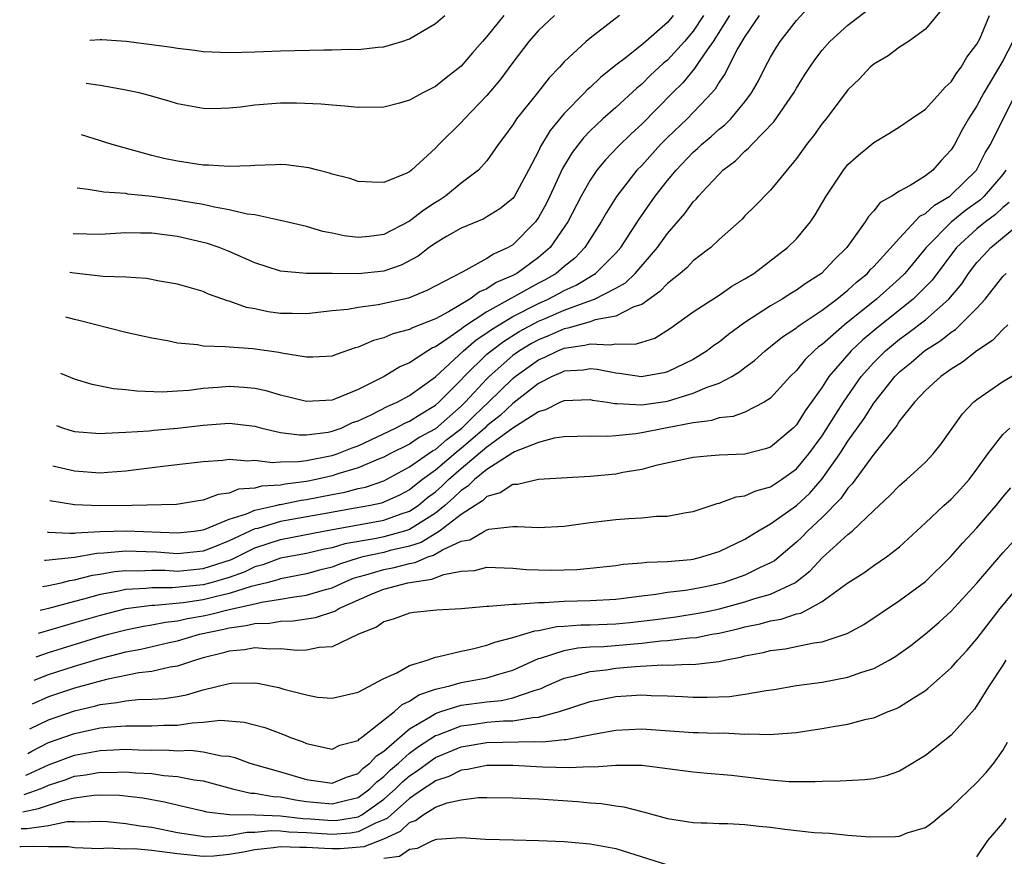
# Model space of a CAD drawing. Units: inches. Extents: x 2503408 to 2505000, y 1545000 to 1548000.
# Drawn here: x 2503473 to 2503549, y 1545750 to 1545815 of the extents above; entities that cross this region are included whole.
import ezdxf

# ---------------------------------------------------------------- set-up
doc = ezdxf.new("R2010")
doc.units = ezdxf.units.IN
doc.header["$MEASUREMENT"] = 0
doc.layers.add('LD25021545_2ft', color=43, linetype='Continuous')

msp = doc.modelspace()

# ---------------------------------------------------------------- linework, layer by layer
at = {"layer": 'LD25021545_2ft'}
for points, elevation in [([(2503475.604, 1545783.195), (2503476.075, 1545783.024), (2503476.578, 1545782.866), (2503477, 1545782.741), (2503479, 1545782.571), (2503479.39, 1545782.61), (2503481, 1545782.676), (2503482.797, 1545782.797), (2503483.159, 1545782.841), (2503485.012, 1545782.988), (2503487, 1545783.233), (2503489, 1545783.384), (2503491, 1545783.145), (2503491.544, 1545783), (2503493, 1545782.667), (2503494.463, 1545782.463), (2503495, 1545782.467), (2503496.681, 1545782.681), (2503497, 1545782.751), (2503497.683, 1545783), (2503498.58, 1545783.42), (2503499, 1545783.555), (2503500.031, 1545784.031), (2503501.312, 1545784.687), (2503502.033, 1545785), (2503503, 1545785.533), (2503505, 1545786.964), (2503507.191, 1545789), (2503508.157, 1545789.842), (2503509, 1545790.395), (2503509.344, 1545790.656), (2503511, 1545791.659), (2503513, 1545792.67), (2503513.745, 1545793), (2503514.571, 1545793.429), (2503515, 1545793.678), (2503515.919, 1545794.081), (2503517.425, 1545795), (2503519, 1545796.564), (2503519.383, 1545797), (2503520.794, 1545799.206), (2503522.054, 1545801), (2503523, 1545802.199), (2503523.666, 1545803), (2503525, 1545804.409), (2503525.317, 1545804.683), (2503525.638, 1545805), (2503526.079, 1545805.364), (2503526.384, 1545805.616), (2503527, 1545806.181), (2503527.46, 1545806.54), (2503527.904, 1545807), (2503529, 1545808.32), (2503529.517, 1545809), (2503530.048, 1545809.952), (2503530.576, 1545811), (2503531, 1545811.79), (2503531.452, 1545812.548), (2503531.742, 1545813), (2503533, 1545814.614), (2503534.146, 1545815.854)], 7854), ([(2503474.886, 1545774.944), (2503474.975, 1545774.927), (2503476.649, 1545774.851), (2503477, 1545774.857), (2503477.121, 1545774.879), (2503479, 1545774.963), (2503481.038, 1545775.038), (2503485, 1545774.86), (2503486.303, 1545775), (2503487, 1545775.102), (2503487.146, 1545775.146), (2503489, 1545775.925), (2503490.347, 1545776.347), (2503491, 1545776.638), (2503492.638, 1545777), (2503492.923, 1545777.077), (2503493, 1545777.081), (2503494.595, 1545777.405), (2503495, 1545777.455), (2503497, 1545777.857), (2503497.968, 1545778.032), (2503499, 1545778.307), (2503499.573, 1545778.428), (2503501, 1545778.915), (2503503, 1545779.98), (2503504.445, 1545781), (2503504.777, 1545781.224), (2503505, 1545781.346), (2503505.893, 1545782.107), (2503507.051, 1545783), (2503508.032, 1545783.968), (2503509.127, 1545785), (2503511, 1545786.841), (2503511.198, 1545787), (2503513, 1545788.291), (2503513.5, 1545788.5), (2503514.488, 1545789), (2503515, 1545789.21), (2503516.579, 1545789.421), (2503517, 1545789.549), (2503518.548, 1545789.452), (2503519, 1545789.54), (2503520.491, 1545789.509), (2503521, 1545789.678), (2503522.019, 1545789.981), (2503523.242, 1545790.758), (2503525, 1545792.009), (2503526.079, 1545792.709), (2503527, 1545793.307), (2503528, 1545794), (2503529, 1545794.572), (2503529.688, 1545795), (2503532.304, 1545797), (2503533, 1545797.689), (2503534.084, 1545799), (2503534.464, 1545799.536), (2503535.315, 1545801), (2503536.645, 1545803), (2503537, 1545803.439), (2503537.82, 1545804.18), (2503539, 1545805.158), (2503540.157, 1545805.843), (2503541, 1545806.374), (2503541.889, 1545807), (2503543, 1545807.754), (2503544.138, 1545809), (2503544.537, 1545809.463), (2503545, 1545809.864), (2503545.44, 1545810.56), (2503545.782, 1545811), (2503546.224, 1545811.776), (2503547, 1545812.793), (2503547.213, 1545813.213), (2503547.969, 1545815)], 7848), ([(2503544.385, 1545815.615), (2503543, 1545813.949), (2503541.682, 1545813), (2503541, 1545812.553), (2503540.129, 1545811.871), (2503539, 1545811.243), (2503538.73, 1545811), (2503537.892, 1545810.108), (2503537, 1545809.238), (2503535.301, 1545807), (2503535, 1545806.639), (2503534.324, 1545805.676), (2503533.784, 1545805), (2503533, 1545803.909), (2503531, 1545801.454), (2503529.785, 1545800.215), (2503529, 1545799.455), (2503528.781, 1545799.219), (2503527, 1545797.62), (2503526.35, 1545797), (2503526.079, 1545796.793), (2503525, 1545795.968), (2503524.531, 1545795.469), (2503523.982, 1545795), (2503523, 1545794.23), (2503522.407, 1545793.593), (2503521, 1545792.593), (2503520.402, 1545792.402), (2503519, 1545791.69), (2503517.393, 1545791.393), (2503517, 1545791.25), (2503515.26, 1545790.74), (2503515, 1545790.705), (2503513.821, 1545790.18), (2503513, 1545789.854), (2503512.446, 1545789.554), (2503511.532, 1545789), (2503511, 1545788.621), (2503509.169, 1545787), (2503509, 1545786.833), (2503507.308, 1545785), (2503507, 1545784.702), (2503505, 1545782.946), (2503503.742, 1545782.258), (2503503, 1545781.758), (2503501.479, 1545781), (2503501, 1545780.746), (2503500.593, 1545780.593), (2503499, 1545779.903), (2503497.443, 1545779.443), (2503497, 1545779.295), (2503495.746, 1545779), (2503495, 1545778.846), (2503493.356, 1545778.644), (2503493, 1545778.572), (2503491.515, 1545778.485), (2503491, 1545778.347), (2503489.743, 1545778.256), (2503489, 1545777.957), (2503488.141, 1545777.859), (2503487, 1545777.409), (2503486.633, 1545777.367), (2503484.917, 1545777.083), (2503481.463, 1545777), (2503478.956, 1545776.956), (2503477, 1545777.036), (2503475.096, 1545777.362)], 7850), ([(2503475.332, 1545780.074), (2503477, 1545779.671), (2503479, 1545779.536), (2503479.59, 1545779.59), (2503481, 1545779.684), (2503481.796, 1545779.796), (2503484.075, 1545780.075), (2503487, 1545780.41), (2503488.509, 1545780.509), (2503489, 1545780.577), (2503490.459, 1545780.459), (2503491, 1545780.511), (2503492.336, 1545780.336), (2503493, 1545780.386), (2503494.395, 1545780.395), (2503495, 1545780.484), (2503496.836, 1545780.836), (2503497, 1545780.874), (2503497.376, 1545781), (2503498.534, 1545781.466), (2503499, 1545781.63), (2503501.916, 1545783), (2503502.628, 1545783.372), (2503503, 1545783.533), (2503503.892, 1545784.108), (2503505, 1545784.766), (2503505.267, 1545785), (2503507, 1545786.735), (2503507.243, 1545787), (2503509, 1545788.724), (2503509.314, 1545789), (2503510.271, 1545789.729), (2503511.51, 1545790.49), (2503513, 1545791.286), (2503513.513, 1545791.513), (2503515, 1545792.146), (2503516.821, 1545792.821), (2503517.353, 1545793), (2503519, 1545793.845), (2503519.739, 1545794.261), (2503520.506, 1545795), (2503522.239, 1545797), (2503523, 1545798.085), (2503524.348, 1545799.652), (2503525, 1545800.557), (2503525.227, 1545800.773), (2503525.407, 1545801), (2503526.079, 1545801.722), (2503527, 1545802.711), (2503527.299, 1545803), (2503528.274, 1545803.726), (2503529, 1545804.474), (2503529.294, 1545804.706), (2503529.543, 1545805), (2503531.247, 1545806.753), (2503532.794, 1545809), (2503533, 1545809.364), (2503533.631, 1545810.369), (2503534.031, 1545811), (2503534.426, 1545811.574), (2503535, 1545812.318), (2503535.596, 1545813), (2503537, 1545814.265), (2503538.543, 1545815.457)], 7852), ([(2503530.106, 1545815), (2503529, 1545813.372), (2503528.468, 1545812.469), (2503527.705, 1545811), (2503527.48, 1545810.52), (2503527, 1545809.826), (2503526.703, 1545809.297), (2503526.079, 1545808.635), (2503525, 1545807.492), (2503524.516, 1545807), (2503523, 1545805.551), (2503522.456, 1545805), (2503521, 1545803.385), (2503520.634, 1545803), (2503519.036, 1545800.964), (2503518.274, 1545799.726), (2503517.862, 1545799), (2503516.582, 1545797), (2503515.807, 1545796.193), (2503515, 1545795.542), (2503514.367, 1545795), (2503513.502, 1545794.498), (2503513, 1545794.237), (2503509, 1545792.022), (2503507.171, 1545790.829), (2503507, 1545790.681), (2503505.896, 1545789.896), (2503505, 1545789.303), (2503504.782, 1545789.219), (2503504.418, 1545789), (2503503, 1545788.064), (2503502.25, 1545787.75), (2503501.023, 1545787), (2503499, 1545785.994), (2503497.256, 1545785.256), (2503497, 1545785.162), (2503495, 1545785.05), (2503493, 1545785.557), (2503491.885, 1545785.884), (2503491, 1545786.068), (2503490.156, 1545786.156), (2503489, 1545786.216), (2503488.136, 1545786.136), (2503487, 1545786.061), (2503485.914, 1545785.914), (2503485, 1545785.856), (2503483.798, 1545785.798), (2503481.858, 1545785.858), (2503481, 1545785.959), (2503480.043, 1545786.043), (2503478.385, 1545786.385), (2503477, 1545786.797), (2503475.955, 1545787.226)], 7856), ([(2503527.799, 1545815), (2503526.535, 1545813), (2503526.079, 1545812.348), (2503525.451, 1545811.451), (2503525.103, 1545810.897), (2503524.204, 1545809.796), (2503523.4, 1545809), (2503521, 1545806.567), (2503520.176, 1545805.825), (2503519.166, 1545804.834), (2503518.182, 1545803.818), (2503517.531, 1545803), (2503517, 1545802.232), (2503516.311, 1545801), (2503515.276, 1545799), (2503515, 1545798.581), (2503513.894, 1545797), (2503513, 1545796.226), (2503511.306, 1545795), (2503511, 1545794.836), (2503509.712, 1545794.288), (2503509, 1545793.803), (2503508.423, 1545793.578), (2503507.683, 1545793), (2503506.017, 1545792.017), (2503505, 1545791.487), (2503503.227, 1545790.773), (2503503, 1545790.637), (2503501.699, 1545790.301), (2503501, 1545789.998), (2503500.192, 1545789.807), (2503499, 1545789.271), (2503498.779, 1545789.221), (2503497.293, 1545788.707), (2503497, 1545788.582), (2503495.501, 1545788.499), (2503495, 1545788.494), (2503493.212, 1545788.788), (2503492.867, 1545788.867), (2503490.84, 1545789.16), (2503489, 1545789.266), (2503488.684, 1545789.316), (2503487, 1545789.355), (2503486.554, 1545789.446), (2503485, 1545789.593), (2503484.235, 1545789.766), (2503483, 1545789.978), (2503481, 1545790.413), (2503477.345, 1545791.345), (2503477, 1545791.416), (2503476.336, 1545791.598)], 7858), ([(2503525.786, 1545815), (2503525, 1545813.808), (2503524.324, 1545813), (2503523, 1545811.548), (2503522.691, 1545811.309), (2503521.656, 1545810.344), (2503521, 1545809.688), (2503520.622, 1545809.378), (2503519, 1545807.875), (2503517.998, 1545807), (2503517, 1545806.067), (2503516.48, 1545805.52), (2503515.612, 1545804.388), (2503514.866, 1545803.134), (2503513.879, 1545801), (2503513.588, 1545800.411), (2503513, 1545799.34), (2503512.757, 1545799), (2503511, 1545797.215), (2503510.642, 1545797), (2503509.502, 1545796.498), (2503509, 1545796.146), (2503507.127, 1545795.127), (2503504.333, 1545793.667), (2503502.92, 1545793.08), (2503500.558, 1545792.558), (2503499, 1545792.368), (2503498.213, 1545792.212), (2503497, 1545792.089), (2503495, 1545791.857), (2503493.898, 1545791.898), (2503493, 1545791.893), (2503492.027, 1545792.027), (2503491, 1545792.24), (2503490.343, 1545792.343), (2503489, 1545792.841), (2503488.866, 1545792.866), (2503488.525, 1545793), (2503487.398, 1545793.398), (2503487, 1545793.587), (2503485, 1545794.17), (2503483.593, 1545794.407), (2503482.595, 1545794.595), (2503481, 1545794.705), (2503479.232, 1545794.768), (2503476.997, 1545795.011), (2503476.639, 1545795.083)], 7860), ([(2503523.443, 1545815), (2503523, 1545814.468), (2503521.313, 1545813), (2503521, 1545812.735), (2503519.687, 1545811.687), (2503519, 1545811.16), (2503517.805, 1545810.195), (2503517, 1545809.437), (2503516.764, 1545809.236), (2503516.557, 1545809), (2503515, 1545807.418), (2503513.901, 1545806.099), (2503513.154, 1545804.846), (2503513, 1545804.497), (2503512.218, 1545803), (2503511.136, 1545801), (2503511, 1545800.815), (2503509.99, 1545800.01), (2503509, 1545799.384), (2503508.754, 1545799.246), (2503507, 1545798.512), (2503505.86, 1545797.86), (2503505, 1545797.343), (2503504.51, 1545797), (2503503.66, 1545796.34), (2503502.35, 1545795.65), (2503501, 1545795.184), (2503499, 1545794.965), (2503497.004, 1545794.996), (2503494.998, 1545794.998), (2503493, 1545795.172), (2503491, 1545795.825), (2503489, 1545796.698), (2503488.231, 1545797), (2503487.318, 1545797.318), (2503485, 1545797.868), (2503483.989, 1545797.989), (2503483, 1545798.135), (2503482.135, 1545798.135), (2503481, 1545798.16), (2503479, 1545798.028), (2503476.9, 1545798.074)], 7862), ([(2503519.277, 1545815), (2503517, 1545813.263), (2503516.682, 1545813), (2503515, 1545811.411), (2503514.799, 1545811.201), (2503514.633, 1545811), (2503513.82, 1545810.18), (2503512.932, 1545809), (2503511.301, 1545807), (2503511, 1545806.533), (2503510.361, 1545805.639), (2503509.875, 1545805), (2503509, 1545803.722), (2503508.349, 1545803), (2503507, 1545801.994), (2503505.782, 1545801), (2503505.316, 1545800.684), (2503505, 1545800.498), (2503504.095, 1545799.905), (2503503, 1545799.042), (2503501, 1545798.027), (2503499.856, 1545797.856), (2503499, 1545797.778), (2503497.921, 1545797.921), (2503497, 1545798.119), (2503496.259, 1545798.259), (2503495, 1545798.633), (2503493, 1545799.116), (2503492.871, 1545799.129), (2503491, 1545799.533), (2503490.392, 1545799.608), (2503489, 1545799.944), (2503487.866, 1545800.134), (2503487, 1545800.349), (2503485.385, 1545800.615), (2503485, 1545800.693), (2503483.031, 1545800.969), (2503481.159, 1545801.159), (2503481, 1545801.19), (2503479.298, 1545801.298), (2503479, 1545801.362), (2503478.062, 1545801.514), (2503477.208, 1545801.613)], 7864), ([(2503514.25, 1545815), (2503513, 1545813.835), (2503512.245, 1545813), (2503511, 1545811.353), (2503510.006, 1545809.994), (2503509, 1545808.805), (2503507.265, 1545807), (2503507, 1545806.699), (2503505.263, 1545805), (2503505, 1545804.722), (2503503.139, 1545803), (2503503, 1545802.889), (2503502.779, 1545802.779), (2503501, 1545802.052), (2503500.067, 1545802.067), (2503499, 1545802.139), (2503498.362, 1545802.362), (2503497, 1545802.713), (2503496.786, 1545802.786), (2503495.872, 1545803), (2503495.186, 1545803.186), (2503493.42, 1545803.42), (2503493, 1545803.451), (2503492.586, 1545803.414), (2503491, 1545803.385), (2503490.661, 1545803.339), (2503489, 1545803.298), (2503487.408, 1545803.408), (2503487, 1545803.4), (2503485, 1545803.7), (2503483.928, 1545803.928), (2503483, 1545804.154), (2503479.93, 1545805), (2503477.567, 1545805.741)], 7866), ([(2503510.316, 1545815), (2503509, 1545813.381), (2503508.649, 1545813), (2503507.881, 1545812.119), (2503507, 1545811.073), (2503505.825, 1545810.174), (2503505, 1545809.502), (2503504.02, 1545809), (2503503, 1545808.441), (2503502.215, 1545808.215), (2503501, 1545807.898), (2503499, 1545807.863), (2503497.978, 1545807.978), (2503497, 1545808.042), (2503496.136, 1545808.136), (2503494.218, 1545808.218), (2503493, 1545808.215), (2503491, 1545808.05), (2503489.895, 1545807.895), (2503489, 1545807.809), (2503487.774, 1545807.774), (2503487, 1545807.788), (2503485, 1545808.163), (2503484.364, 1545808.364), (2503482.803, 1545808.803), (2503482.018, 1545809), (2503481, 1545809.229), (2503480.735, 1545809.265), (2503479, 1545809.58), (2503477.916, 1545809.743)], 7868), ([(2503478.208, 1545813.096), (2503479, 1545813.145), (2503479.141, 1545813.141), (2503481.013, 1545813.013), (2503484.56, 1545812.56), (2503485, 1545812.475), (2503486.332, 1545812.332), (2503487, 1545812.229), (2503489, 1545812.139), (2503491, 1545812.196), (2503493, 1545812.279), (2503496.351, 1545812.351), (2503497, 1545812.348), (2503498.395, 1545812.395), (2503499, 1545812.385), (2503500.561, 1545812.561), (2503501, 1545812.584), (2503502.387, 1545813), (2503503, 1545813.213), (2503505, 1545814.397), (2503505.745, 1545815)], 7870), ([(2503549.783, 1545813), (2503549, 1545811.489), (2503547.541, 1545809), (2503547, 1545808.007), (2503546.343, 1545807), (2503545.86, 1545806.14), (2503545.26, 1545805), (2503545, 1545804.577), (2503544.239, 1545803.761), (2503543.585, 1545803), (2503543, 1545802.559), (2503541.822, 1545801.823), (2503541, 1545801.393), (2503540.393, 1545801), (2503539.497, 1545800.503), (2503539, 1545799.847), (2503538.587, 1545799.413), (2503538.342, 1545799), (2503536.921, 1545797), (2503535.938, 1545796.062), (2503534.947, 1545795), (2503533.752, 1545794.248), (2503533, 1545793.698), (2503532.56, 1545793.44), (2503531.883, 1545793), (2503531, 1545792.482), (2503529, 1545791.189), (2503527.73, 1545790.27), (2503527, 1545789.678), (2503526.596, 1545789.404), (2503526.085, 1545789), (2503526.079, 1545788.996), (2503525, 1545788.33), (2503523, 1545787.353), (2503522.726, 1545787.274), (2503521.122, 1545787), (2503520.984, 1545786.983), (2503519.242, 1545787.243), (2503519, 1545787.248), (2503517.555, 1545787.555), (2503517, 1545787.596), (2503516.497, 1545787.503), (2503515, 1545787.417), (2503514.723, 1545787.277), (2503514.062, 1545787), (2503513, 1545786.458), (2503511, 1545784.898), (2503510.028, 1545783.972), (2503509, 1545783.169), (2503508.826, 1545783), (2503507, 1545781.428), (2503506.758, 1545781.242), (2503505, 1545779.727), (2503504.013, 1545779), (2503503, 1545778.202), (2503502.205, 1545777.795), (2503501, 1545777.243), (2503500.819, 1545777.181), (2503499.955, 1545777), (2503498.782, 1545776.782), (2503496.358, 1545776.358), (2503493, 1545775.746), (2503491.219, 1545775.219), (2503491, 1545775.17), (2503489, 1545774.24), (2503487.735, 1545773.735), (2503487, 1545773.461), (2503485, 1545773.248), (2503483.375, 1545773.375), (2503481, 1545773.453), (2503479.282, 1545773.282), (2503478.74, 1545773.261), (2503477, 1545772.954), (2503474.796, 1545772.73), (2503474.693, 1545772.737)], 7846), ([(2503474.517, 1545770.714), (2503474.678, 1545770.729), (2503474.859, 1545770.761), (2503475.975, 1545771), (2503476.638, 1545771.165), (2503477, 1545771.213), (2503478.417, 1545771.583), (2503479, 1545771.669), (2503480.124, 1545771.876), (2503481, 1545771.957), (2503481.932, 1545771.932), (2503483, 1545771.979), (2503484.032, 1545771.968), (2503485, 1545771.908), (2503485.988, 1545772.013), (2503487, 1545772.097), (2503489.195, 1545772.805), (2503491, 1545773.697), (2503493, 1545774.364), (2503496.328, 1545775), (2503501, 1545775.849), (2503502.344, 1545776.344), (2503503, 1545776.56), (2503503.656, 1545777), (2503504.397, 1545777.603), (2503505, 1545778.066), (2503505.504, 1545778.496), (2503506.01, 1545779), (2503507, 1545779.859), (2503509, 1545781.545), (2503511, 1545783.012), (2503513, 1545784.284), (2503513.57, 1545784.43), (2503514.668, 1545785), (2503515, 1545785.147), (2503517, 1545785.212), (2503517.173, 1545785.173), (2503518.336, 1545785), (2503518.9, 1545784.9), (2503519.094, 1545784.906), (2503521, 1545784.809), (2503523, 1545785.095), (2503525, 1545785.696), (2503526.079, 1545786.165), (2503526.232, 1545786.231), (2503527, 1545786.493), (2503527.985, 1545787), (2503528.618, 1545787.382), (2503529, 1545787.689), (2503529.75, 1545788.25), (2503530.58, 1545789), (2503531, 1545789.321), (2503531.928, 1545790.072), (2503533, 1545790.773), (2503533.119, 1545790.881), (2503533.291, 1545791), (2503535, 1545792.148), (2503536.129, 1545793), (2503537, 1545793.703), (2503537.669, 1545794.331), (2503538.501, 1545795), (2503538.727, 1545795.273), (2503539, 1545795.537), (2503541, 1545797.747), (2503542.567, 1545799.433), (2503543, 1545799.641), (2503543.697, 1545800.303), (2503544.89, 1545801), (2503545, 1545801.087), (2503546.963, 1545803), (2503547.648, 1545804.352), (2503548.046, 1545805), (2503550.05, 1545809)], 7844), ([(2503549.238, 1545803), (2503549, 1545802.684), (2503547.573, 1545801), (2503547.28, 1545800.72), (2503546.123, 1545799.877), (2503545, 1545798.985), (2503543.051, 1545797), (2503541.401, 1545795), (2503541, 1545794.605), (2503539.21, 1545793), (2503536.727, 1545791), (2503535, 1545789.493), (2503534.709, 1545789.291), (2503534.386, 1545789), (2503533.685, 1545788.315), (2503533, 1545787.466), (2503532.516, 1545787), (2503531, 1545785.322), (2503530.507, 1545785), (2503529, 1545784.234), (2503528.099, 1545783.901), (2503527, 1545783.785), (2503526.412, 1545783.588), (2503526.079, 1545783.548), (2503525, 1545783.416), (2503522.839, 1545783), (2503521, 1545782.623), (2503520.549, 1545782.549), (2503519, 1545782.398), (2503518.355, 1545782.355), (2503517, 1545782.382), (2503515, 1545782.327), (2503514.215, 1545782.215), (2503513, 1545781.874), (2503511.144, 1545781.144), (2503511, 1545781.067), (2503509, 1545779.791), (2503508.028, 1545779), (2503507.52, 1545778.48), (2503507, 1545778.167), (2503506.415, 1545777.585), (2503505.731, 1545777), (2503505, 1545776.405), (2503503.397, 1545775.397), (2503503, 1545775.131), (2503502.604, 1545775), (2503501, 1545774.556), (2503500.431, 1545774.431), (2503497.99, 1545774.011), (2503497, 1545773.708), (2503496.403, 1545773.597), (2503495, 1545773.274), (2503493, 1545772.904), (2503491.611, 1545772.389), (2503491, 1545772.225), (2503490.18, 1545771.82), (2503489, 1545771.413), (2503487.597, 1545771), (2503487, 1545770.846), (2503484.597, 1545770.597), (2503483, 1545770.614), (2503482.554, 1545770.554), (2503481, 1545770.478), (2503480.322, 1545770.322), (2503479, 1545770.077), (2503477.717, 1545769.717), (2503477, 1545769.538), (2503474.996, 1545768.995), (2503474.355, 1545768.851)], 7842), ([(2503549.505, 1545800.495), (2503549, 1545800.101), (2503548.437, 1545799.563), (2503547.668, 1545799), (2503547, 1545798.448), (2503545.413, 1545797), (2503543.532, 1545794.468), (2503542.064, 1545793), (2503539.238, 1545790.762), (2503538.151, 1545789.849), (2503537.252, 1545789), (2503535.525, 1545787), (2503535, 1545786.186), (2503533.672, 1545784.329), (2503533, 1545783.256), (2503532.747, 1545783), (2503531, 1545781.523), (2503530.614, 1545781.385), (2503529, 1545780.971), (2503527, 1545780.887), (2503526.079, 1545780.811), (2503525, 1545780.723), (2503522.099, 1545780.099), (2503521, 1545779.797), (2503519.546, 1545779.546), (2503519, 1545779.433), (2503517, 1545779.237), (2503513.002, 1545779.002), (2503511.366, 1545778.634), (2503511, 1545778.624), (2503510.034, 1545777.966), (2503509, 1545777.696), (2503508.656, 1545777.344), (2503508.084, 1545777), (2503507, 1545776.282), (2503505.331, 1545775), (2503503.887, 1545774.113), (2503503, 1545773.84), (2503501.493, 1545773.494), (2503501, 1545773.357), (2503499.376, 1545773), (2503499, 1545772.9), (2503497.553, 1545772.447), (2503497, 1545772.218), (2503496.021, 1545771.979), (2503495, 1545771.69), (2503493, 1545771.315), (2503492.77, 1545771.229), (2503491.915, 1545771), (2503490.701, 1545770.701), (2503489, 1545770.16), (2503487.917, 1545769.917), (2503487, 1545769.679), (2503485.447, 1545769.447), (2503483.242, 1545769.241), (2503483, 1545769.244), (2503481, 1545768.969), (2503479, 1545768.465), (2503477, 1545767.878), (2503476.309, 1545767.691), (2503474.199, 1545767.057)], 7840), ([(2503474.042, 1545765.26), (2503475, 1545765.591), (2503479, 1545766.816), (2503479.659, 1545767), (2503481, 1545767.356), (2503482.358, 1545767.642), (2503483, 1545767.739), (2503484.059, 1545767.94), (2503485, 1545768.039), (2503485.784, 1545768.216), (2503487, 1545768.429), (2503487.47, 1545768.53), (2503489, 1545768.929), (2503491, 1545769.376), (2503491.504, 1545769.504), (2503493, 1545769.73), (2503493.893, 1545769.893), (2503495, 1545770.029), (2503496.467, 1545770.467), (2503497, 1545770.602), (2503497.831, 1545771), (2503498.658, 1545771.342), (2503499, 1545771.449), (2503499.612, 1545771.612), (2503501, 1545772.038), (2503501.816, 1545772.184), (2503503, 1545772.497), (2503503.441, 1545772.559), (2503504.421, 1545773), (2503504.864, 1545773.136), (2503505.558, 1545773.558), (2503507, 1545774.219), (2503507.66, 1545774.34), (2503508.807, 1545775), (2503509, 1545775.105), (2503509.151, 1545775.151), (2503511, 1545775.355), (2503511.366, 1545775.366), (2503513, 1545775.274), (2503515, 1545775.392), (2503517, 1545775.677), (2503519, 1545775.909), (2503519.994, 1545775.994), (2503521, 1545776.032), (2503522.153, 1545776.153), (2503523, 1545776.159), (2503524.454, 1545776.455), (2503525, 1545776.54), (2503526.079, 1545776.895), (2503526.851, 1545777.149), (2503527, 1545777.172), (2503528.33, 1545777.67), (2503529, 1545777.746), (2503529.857, 1545778.143), (2503531, 1545778.439), (2503531.853, 1545779), (2503533, 1545779.828), (2503533.962, 1545781), (2503534.394, 1545781.606), (2503535, 1545782.41), (2503536.067, 1545784.067), (2503536.647, 1545785), (2503538.023, 1545787), (2503539, 1545788.1), (2503539.9, 1545789), (2503541, 1545789.908), (2503541.64, 1545790.36), (2503543, 1545791.409), (2503544.825, 1545793), (2503545.817, 1545794.183), (2503546.358, 1545795), (2503547, 1545795.84), (2503547.555, 1545796.445), (2503548.073, 1545797), (2503550.774, 1545799.226)], 7838), ([(2503473.884, 1545763.442), (2503475, 1545763.878), (2503477, 1545764.523), (2503479, 1545765.122), (2503480.503, 1545765.497), (2503481, 1545765.64), (2503482.147, 1545765.853), (2503484.363, 1545766.363), (2503485, 1545766.493), (2503486.715, 1545767), (2503488.596, 1545767.404), (2503489, 1545767.51), (2503490.327, 1545767.673), (2503491, 1545767.844), (2503492.13, 1545767.87), (2503493, 1545768.02), (2503493.964, 1545768.036), (2503495.707, 1545768.293), (2503497.208, 1545768.792), (2503497.517, 1545769), (2503500.153, 1545770.153), (2503501, 1545770.496), (2503502.858, 1545771), (2503504.731, 1545771.269), (2503505.646, 1545771.645), (2503507, 1545771.886), (2503508.047, 1545771.954), (2503509, 1545772.196), (2503511, 1545772.12), (2503512.039, 1545772.039), (2503513, 1545771.995), (2503514.011, 1545771.988), (2503515.965, 1545772.035), (2503517, 1545772.127), (2503519, 1545772.34), (2503519.563, 1545772.437), (2503521, 1545772.548), (2503521.395, 1545772.605), (2503523, 1545772.653), (2503524.813, 1545772.813), (2503525, 1545772.84), (2503525.666, 1545773), (2503526.079, 1545773.133), (2503527, 1545773.431), (2503529, 1545774.38), (2503530.005, 1545775), (2503531, 1545775.559), (2503533, 1545776.993), (2503534.039, 1545777.961), (2503535, 1545779.054), (2503536.361, 1545781), (2503537, 1545781.978), (2503538.253, 1545783.747), (2503539, 1545784.945), (2503540.625, 1545787), (2503541, 1545787.375), (2503541.903, 1545788.097), (2503542.928, 1545789), (2503544.207, 1545789.793), (2503545, 1545790.447), (2503545.345, 1545790.655), (2503547, 1545792.316), (2503547.628, 1545793), (2503549, 1545794.748), (2503549.256, 1545795)], 7836), ([(2503549.387, 1545791), (2503549, 1545790.656), (2503548.214, 1545789.786), (2503547, 1545788.988), (2503545.892, 1545788.108), (2503545, 1545787.578), (2503544.188, 1545787), (2503543, 1545785.903), (2503542.16, 1545785), (2503541, 1545783.551), (2503540.792, 1545783.208), (2503539, 1545780.987), (2503537.328, 1545778.672), (2503537, 1545778.345), (2503536.458, 1545777.542), (2503535, 1545776.057), (2503533.86, 1545775), (2503533.436, 1545774.564), (2503533, 1545774.148), (2503531.293, 1545772.707), (2503531, 1545772.532), (2503530.149, 1545772.148), (2503529, 1545771.588), (2503527.324, 1545771), (2503526.886, 1545770.886), (2503526.079, 1545770.72), (2503525, 1545770.498), (2503524.402, 1545770.402), (2503523, 1545770.236), (2503522.086, 1545770.086), (2503521, 1545769.968), (2503519, 1545769.7), (2503517, 1545769.585), (2503515, 1545769.545), (2503513.447, 1545769.447), (2503513, 1545769.45), (2503511.302, 1545769.302), (2503511, 1545769.315), (2503509.147, 1545769.147), (2503509, 1545769.152), (2503507, 1545768.988), (2503505.124, 1545768.876), (2503503.317, 1545768.684), (2503503, 1545768.63), (2503501.803, 1545768.197), (2503501, 1545767.959), (2503500.444, 1545767.556), (2503499.034, 1545767), (2503497, 1545766.039), (2503495.978, 1545765.978), (2503495, 1545765.773), (2503494.246, 1545765.754), (2503493, 1545765.884), (2503492.148, 1545765.852), (2503491, 1545765.947), (2503490.208, 1545765.792), (2503489, 1545765.695), (2503488.474, 1545765.526), (2503487, 1545765.165), (2503486.408, 1545765), (2503485, 1545764.521), (2503484.438, 1545764.438), (2503483, 1545764.108), (2503482, 1545764), (2503479.5, 1545763.5), (2503477, 1545762.812), (2503475, 1545762.14), (2503473.721, 1545761.571)], 7834), ([(2503473.554, 1545759.656), (2503475, 1545760.372), (2503477, 1545761.069), (2503478.569, 1545761.431), (2503479, 1545761.557), (2503480.304, 1545761.696), (2503481, 1545761.843), (2503481.938, 1545761.938), (2503483, 1545761.956), (2503483.977, 1545762.023), (2503485, 1545762.175), (2503485.701, 1545762.298), (2503487, 1545762.678), (2503489, 1545763.176), (2503489.198, 1545763.198), (2503491, 1545763.233), (2503491.21, 1545763.21), (2503492.865, 1545762.865), (2503493.251, 1545762.748), (2503495, 1545762.292), (2503495.869, 1545762.13), (2503497, 1545762.034), (2503499, 1545762.507), (2503501, 1545763.572), (2503502.019, 1545764.019), (2503503, 1545764.578), (2503504.355, 1545765), (2503505, 1545765.227), (2503505.264, 1545765.265), (2503507, 1545765.703), (2503507.873, 1545765.873), (2503509, 1545766.159), (2503509.602, 1545766.398), (2503511, 1545766.744), (2503512.725, 1545767.274), (2503513, 1545767.296), (2503514.407, 1545767.593), (2503515, 1545767.624), (2503516.271, 1545767.729), (2503517, 1545767.74), (2503519, 1545767.822), (2503520.077, 1545767.923), (2503521.869, 1545768.131), (2503523.636, 1545768.364), (2503525.372, 1545768.628), (2503526.079, 1545768.777), (2503527.024, 1545768.977), (2503529, 1545769.515), (2503529.769, 1545769.769), (2503531, 1545770.12), (2503532.867, 1545771), (2503532.95, 1545771.05), (2503534.067, 1545771.933), (2503535, 1545772.924), (2503537, 1545774.741), (2503537.326, 1545775), (2503539, 1545776.608), (2503540.244, 1545777.756), (2503541, 1545778.546), (2503541.543, 1545779), (2503543, 1545780.367), (2503543.608, 1545781), (2503544.222, 1545781.778), (2503545.891, 1545784.109), (2503546.747, 1545785), (2503547, 1545785.208), (2503549, 1545786.612), (2503550.508, 1545787.492)], 7832), ([(2503473.39, 1545757.763), (2503473.701, 1545757.931), (2503475, 1545758.593), (2503477, 1545759.311), (2503479, 1545759.733), (2503479.821, 1545759.821), (2503481, 1545759.894), (2503481.907, 1545759.907), (2503483, 1545759.888), (2503483.946, 1545759.946), (2503485, 1545759.962), (2503486.139, 1545760.139), (2503487, 1545760.18), (2503488.326, 1545760.326), (2503490.18, 1545760.18), (2503491.762, 1545759.762), (2503493.228, 1545759.228), (2503493.76, 1545759), (2503494.67, 1545758.67), (2503495, 1545758.522), (2503497, 1545758.087), (2503497.597, 1545758.403), (2503499, 1545758.768), (2503499.108, 1545758.892), (2503499.279, 1545759), (2503501.838, 1545761), (2503502.436, 1545761.564), (2503503, 1545761.807), (2503503.706, 1545762.294), (2503505, 1545762.739), (2503506.113, 1545763), (2503507, 1545763.248), (2503509, 1545763.623), (2503509.912, 1545763.912), (2503511, 1545764.223), (2503513, 1545765.114), (2503513.146, 1545765.146), (2503515, 1545765.749), (2503516.054, 1545765.946), (2503517, 1545766.019), (2503518.065, 1545766.064), (2503521, 1545766.306), (2503522.482, 1545766.482), (2503523, 1545766.509), (2503524.719, 1545766.72), (2503525.246, 1545766.754), (2503526.079, 1545766.925), (2503526.444, 1545767), (2503527, 1545767.098), (2503528.548, 1545767.453), (2503529, 1545767.575), (2503530.186, 1545767.814), (2503531, 1545768.045), (2503531.828, 1545768.172), (2503533, 1545768.583), (2503533.351, 1545768.649), (2503534.022, 1545769), (2503535, 1545769.54), (2503536.982, 1545770.982), (2503538.221, 1545771.779), (2503539, 1545772.345), (2503539.976, 1545773), (2503541, 1545773.798), (2503543, 1545775.639), (2503544.444, 1545777), (2503545, 1545777.489), (2503545.738, 1545778.262), (2503546.394, 1545779), (2503547, 1545779.799), (2503547.849, 1545781), (2503549, 1545782.499), (2503549.547, 1545783)], 7830), ([(2503473.242, 1545756.072), (2503473.308, 1545756.1), (2503475, 1545756.866), (2503477, 1545757.619), (2503479, 1545757.987), (2503480.044, 1545758.044), (2503481, 1545758.077), (2503481.963, 1545758.037), (2503483, 1545758.02), (2503484.034, 1545758.034), (2503485, 1545757.969), (2503486.008, 1545758.008), (2503487, 1545757.891), (2503488.423, 1545757.577), (2503489, 1545757.538), (2503489.442, 1545757.442), (2503490.602, 1545757), (2503493, 1545756.322), (2503495, 1545755.736), (2503497, 1545755.441), (2503498.094, 1545755.906), (2503499, 1545756.203), (2503499.397, 1545756.603), (2503499.926, 1545757), (2503500.427, 1545757.574), (2503501, 1545757.937), (2503502.211, 1545759), (2503503, 1545759.654), (2503504.592, 1545760.592), (2503505, 1545760.858), (2503505.435, 1545761), (2503507, 1545761.5), (2503509, 1545761.768), (2503510.128, 1545761.873), (2503511, 1545762.069), (2503512.65, 1545762.65), (2503513.204, 1545762.796), (2503513.629, 1545763), (2503515, 1545763.601), (2503515.778, 1545763.778), (2503517, 1545764.125), (2503518.255, 1545764.255), (2503519, 1545764.366), (2503520.489, 1545764.49), (2503522.618, 1545764.618), (2503523, 1545764.61), (2503524.682, 1545764.682), (2503525, 1545764.668), (2503526.079, 1545764.792), (2503527, 1545764.899), (2503527.442, 1545765), (2503528.756, 1545765.245), (2503529, 1545765.316), (2503530.42, 1545765.58), (2503531, 1545765.735), (2503532.128, 1545765.872), (2503534.339, 1545766.339), (2503535, 1545766.423), (2503536.937, 1545767.063), (2503538.237, 1545767.763), (2503541, 1545769.614), (2503543, 1545771.099), (2503544.962, 1545773), (2503545.902, 1545774.098), (2503547, 1545775.26), (2503548.493, 1545777), (2503549, 1545777.637), (2503549.634, 1545778.366)], 7828), ([(2503473.112, 1545754.571), (2503474.438, 1545755.043), (2503475, 1545755.283), (2503476.28, 1545755.72), (2503477, 1545755.983), (2503477.899, 1545756.101), (2503479, 1545756.298), (2503479.716, 1545756.284), (2503481, 1545756.329), (2503481.746, 1545756.253), (2503483, 1545756.197), (2503483.946, 1545756.054), (2503485, 1545755.978), (2503486.296, 1545755.704), (2503487, 1545755.619), (2503489.269, 1545755), (2503490.68, 1545754.681), (2503491, 1545754.673), (2503492.411, 1545754.412), (2503493, 1545754.384), (2503494.157, 1545754.157), (2503495, 1545754.039), (2503497, 1545753.834), (2503498.141, 1545754.141), (2503499, 1545754.334), (2503499.915, 1545755), (2503500.455, 1545755.545), (2503501, 1545755.954), (2503501.523, 1545756.477), (2503502.132, 1545757), (2503503, 1545757.779), (2503503.703, 1545758.297), (2503505, 1545759.143), (2503505.212, 1545759.212), (2503507, 1545759.908), (2503508.034, 1545760.034), (2503509, 1545760.173), (2503510.28, 1545760.28), (2503511, 1545760.292), (2503512.556, 1545760.556), (2503513, 1545760.568), (2503514.636, 1545761), (2503517, 1545761.777), (2503519, 1545762.172), (2503519.786, 1545762.214), (2503521, 1545762.305), (2503521.742, 1545762.258), (2503523, 1545762.226), (2503524.17, 1545762.17), (2503525, 1545762.114), (2503525.889, 1545762.111), (2503526.079, 1545762.118), (2503527.816, 1545762.184), (2503529, 1545762.36), (2503530.651, 1545762.65), (2503531.279, 1545762.721), (2503533, 1545763.016), (2503535, 1545763.296), (2503537, 1545763.681), (2503538.072, 1545764.072), (2503539, 1545764.354), (2503540.19, 1545765), (2503540.702, 1545765.298), (2503541.868, 1545766.132), (2503543, 1545767.029), (2503544.062, 1545767.938), (2503545, 1545768.79), (2503547, 1545770.968), (2503549, 1545773.333), (2503551, 1545775.489)], 7826), ([(2503472.995, 1545753.234), (2503474.207, 1545753.472), (2503476.101, 1545754.101), (2503477, 1545754.302), (2503478.523, 1545754.523), (2503479, 1545754.545), (2503480.51, 1545754.51), (2503482.303, 1545754.303), (2503483.996, 1545753.996), (2503485.612, 1545753.612), (2503487, 1545753.304), (2503487.238, 1545753.238), (2503489.026, 1545753.026), (2503491.016, 1545752.984), (2503493, 1545752.911), (2503494.709, 1545752.709), (2503495.32, 1545752.68), (2503497, 1545752.543), (2503497.424, 1545752.576), (2503499, 1545752.847), (2503499.304, 1545753), (2503501, 1545754.2), (2503501.897, 1545755), (2503502.449, 1545755.551), (2503503, 1545756.024), (2503503.594, 1545756.406), (2503504.739, 1545757.261), (2503505, 1545757.431), (2503507, 1545758.279), (2503509, 1545758.607), (2503512.677, 1545758.677), (2503513.343, 1545758.657), (2503515, 1545758.837), (2503515.156, 1545758.843), (2503517.258, 1545759.258), (2503519, 1545759.567), (2503521, 1545759.665), (2503525, 1545759.392), (2503525.391, 1545759.391), (2503526.079, 1545759.367), (2503527, 1545759.334), (2503527.348, 1545759.348), (2503529, 1545759.264), (2503529.286, 1545759.287), (2503531, 1545759.222), (2503531.257, 1545759.257), (2503533, 1545759.378), (2503533.463, 1545759.463), (2503535, 1545759.684), (2503535.855, 1545759.854), (2503537, 1545760.025), (2503538.403, 1545760.403), (2503539, 1545760.528), (2503540.107, 1545761), (2503540.761, 1545761.239), (2503541, 1545761.363), (2503542.056, 1545762.056), (2503543, 1545762.637), (2503543.205, 1545762.795), (2503543.416, 1545763), (2503545, 1545764.395), (2503545.517, 1545765), (2503546.233, 1545765.767), (2503547, 1545766.653), (2503548.798, 1545769), (2503550.704, 1545771.296)], 7824), ([(2503549.239, 1545765), (2503549, 1545764.609), (2503547.948, 1545763), (2503547, 1545761.47), (2503546.8, 1545761.2), (2503545, 1545759.186), (2503543, 1545757.597), (2503541.395, 1545756.605), (2503541, 1545756.393), (2503539.969, 1545756.031), (2503539, 1545755.789), (2503538.3, 1545755.7), (2503536.406, 1545755.593), (2503535, 1545755.584), (2503534.454, 1545755.546), (2503532.438, 1545755.562), (2503531, 1545755.674), (2503527.963, 1545756.037), (2503526.079, 1545756.21), (2503525, 1545756.309), (2503521, 1545756.809), (2503519.189, 1545756.811), (2503519, 1545756.831), (2503517.311, 1545756.689), (2503517, 1545756.705), (2503515.371, 1545756.629), (2503513.313, 1545756.686), (2503511, 1545756.81), (2503509, 1545756.812), (2503507.501, 1545756.499), (2503507, 1545756.448), (2503506.043, 1545755.957), (2503505, 1545755.629), (2503504.64, 1545755.36), (2503504.081, 1545755), (2503503, 1545754.264), (2503501.565, 1545753), (2503501.276, 1545752.724), (2503501, 1545752.6), (2503500.353, 1545752.353), (2503499, 1545751.672), (2503498.427, 1545751.573), (2503497, 1545751.464), (2503495, 1545751.597), (2503493.64, 1545751.64), (2503493, 1545751.716), (2503492.257, 1545751.743), (2503491, 1545751.614), (2503490.373, 1545751.626), (2503489, 1545751.362), (2503487.256, 1545751.256), (2503485, 1545751.595), (2503483, 1545752.005), (2503482.108, 1545752.108), (2503481, 1545752.302), (2503479.55, 1545752.45), (2503479, 1545752.485), (2503477.588, 1545752.412), (2503477, 1545752.442), (2503476.438, 1545752.438), (2503475, 1545752.142), (2503473.348, 1545751.908), (2503472.878, 1545751.894)], 7822), ([(2503472.761, 1545750.542), (2503472.85, 1545750.538), (2503473.798, 1545750.556), (2503475, 1545750.525), (2503476.534, 1545750.534), (2503477, 1545750.469), (2503479, 1545750.375), (2503479.576, 1545750.425), (2503481, 1545750.361), (2503481.629, 1545750.371), (2503483, 1545750.261), (2503485, 1545749.987), (2503487, 1545749.777), (2503487.82, 1545749.82), (2503489, 1545749.936), (2503490.111, 1545750.111), (2503491, 1545750.309), (2503492.445, 1545750.445), (2503493, 1545750.529), (2503494.479, 1545750.479), (2503495, 1545750.49), (2503496.403, 1545750.403), (2503497, 1545750.382), (2503497.618, 1545750.381), (2503499.467, 1545750.533), (2503501, 1545751.139), (2503502.287, 1545751.713), (2503503, 1545752.395), (2503503.457, 1545752.543), (2503504.062, 1545753), (2503505, 1545753.583), (2503505.925, 1545753.925), (2503507, 1545754.168), (2503508.339, 1545754.338), (2503509, 1545754.349), (2503511, 1545754.322), (2503512.248, 1545754.248), (2503513, 1545754.224), (2503516.019, 1545754.019), (2503517, 1545753.921), (2503517.871, 1545753.871), (2503519, 1545753.686), (2503519.614, 1545753.615), (2503521, 1545753.246), (2503521.207, 1545753.207), (2503523, 1545752.707), (2503525, 1545752.391), (2503525.618, 1545752.382), (2503526.079, 1545752.361), (2503527, 1545752.318), (2503527.692, 1545752.308), (2503529, 1545752.243), (2503530.116, 1545752.116), (2503531, 1545752.037), (2503532.107, 1545751.893), (2503534.37, 1545751.63), (2503535, 1545751.591), (2503535.576, 1545751.576), (2503537, 1545751.425), (2503538.702, 1545751.297), (2503540.696, 1545751.304), (2503541, 1545751.35), (2503541.589, 1545751.589), (2503543, 1545752.006), (2503543.572, 1545752.428), (2503544.242, 1545753), (2503545, 1545753.59), (2503547, 1545755.512), (2503547.727, 1545756.273), (2503548.322, 1545757), (2503549, 1545757.978), (2503549.379, 1545758.621)], 7820), ([(2503547, 1545749.736), (2503547.835, 1545751), (2503549, 1545752.338), (2503549.275, 1545752.725)], 7818), ([(2503501, 1545749.62), (2503502.209, 1545749.791), (2503503, 1545750.337), (2503503.602, 1545750.398), (2503504.801, 1545751), (2503504.951, 1545751.049), (2503505, 1545751.085), (2503505.11, 1545751.11), (2503507, 1545751.231), (2503508.89, 1545751.11), (2503511.047, 1545751.047), (2503513, 1545751.01), (2503515, 1545750.916), (2503517, 1545750.736), (2503519, 1545750.368), (2503523, 1545749.124)], 7818)]:
    msp.add_lwpolyline(points, dxfattribs=dict(at, elevation=elevation))

doc.saveas('drawing.dxf')
